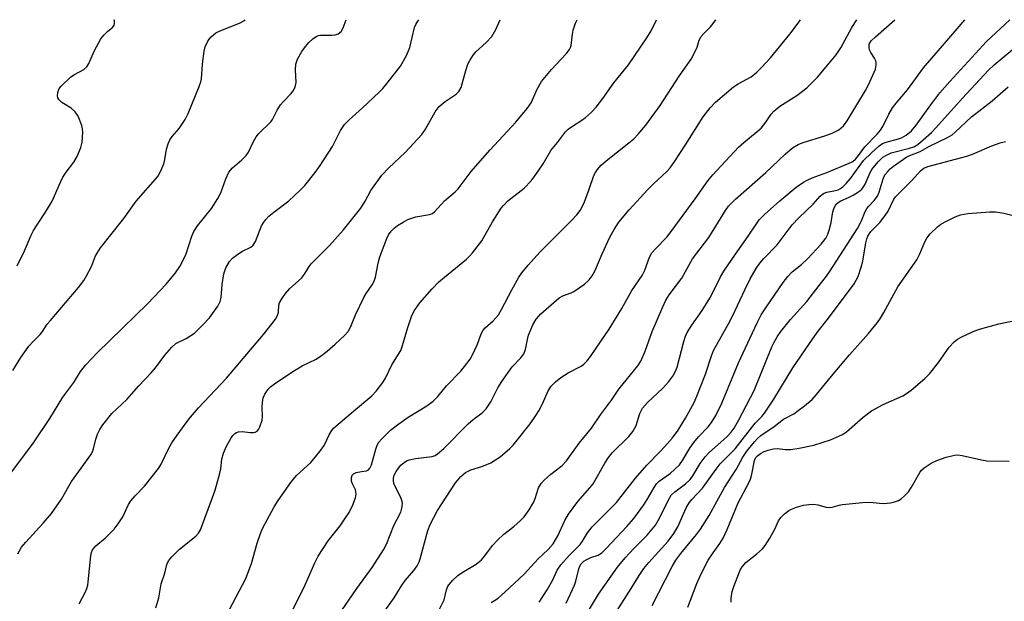
# Model space of a CAD drawing. Units: inches. Extents: x 1195773 to 1201773, y 573457 to 577457.
# Drawn here: x 1195923 to 1196184, y 577303 to 577457 of the extents above; entities that cross this region are included whole.
import ezdxf

# ---------------------------------------------------------------- set-up
doc = ezdxf.new("R2010")
doc.units = ezdxf.units.IN
doc.header["$MEASUREMENT"] = 0
doc.layers.add('Undefined', color=1, linetype='Continuous')

msp = doc.modelspace()

# ---------------------------------------------------------------- linework, layer by layer
at = {"layer": 'Undefined'}
for points, elevation in [([(1195917.52, 577332.38), (1195927.01, 577344.95), (1195931.32, 577351.4), (1195934.79, 577357.07), (1195937.71, 577360.95), (1195939.49, 577363.85), (1195940.88, 577365.62), (1195943.87, 577368.83), (1195957.23, 577381.9), (1195962.15, 577387.01), (1195964.62, 577389.97), (1195965.71, 577391.69), (1195967.31, 577394.76), (1195968.9, 577399.71), (1195969.42, 577400.96), (1195970.42, 577402.43), (1195974.09, 577407.04), (1195975.8, 577409.66), (1195976.58, 577411.17), (1195977.93, 577414.92), (1195978.75, 577416.63), (1195979.67, 577417.79), (1195982.18, 577419.88), (1195983.32, 577421.03), (1195983.92, 577421.96), (1195985.22, 577424.81), (1195985.92, 577426.02), (1195986.65, 577426.87), (1195989.82, 577430), (1195990.25, 577430.64), (1195991.53, 577433.05), (1195992.43, 577434.48), (1195993.15, 577435.35), (1195995.14, 577437.39), (1195995.82, 577438.29), (1195996.29, 577439.29), (1195996.54, 577440.36), (1195996.34, 577443.78), (1195996.45, 577445.23), (1195996.91, 577446.56), (1195998.02, 577448.57), (1195999.02, 577449.93), (1195999.93, 577450.99), (1196000.93, 577451.94), (1196001.81, 577452.56), (1196002.48, 577452.81), (1196003.01, 577452.91), (1196006.01, 577452.91), (1196006.88, 577452.98), (1196007.64, 577453.26), (1196008.43, 577453.92), (1196008.95, 577454.86), (1196009.74, 577457.02)], 424), ([(1195921.52, 577364.15), (1195923.63, 577367.59), (1195925.77, 577370.56), (1195926.89, 577371.84), (1195928.74, 577373.63), (1195929.42, 577374.51), (1195930.65, 577376.39), (1195931.38, 577377.33), (1195938.89, 577386.1), (1195940.29, 577387.96), (1195941.05, 577389.17), (1195942.32, 577391.7), (1195943.44, 577394.46), (1195944.72, 577396.66), (1195950.9, 577404.41), (1195954.21, 577408.95), (1195959.89, 577415.54), (1195960.75, 577416.99), (1195961.49, 577418.9), (1195961.77, 577420), (1195962.25, 577422.77), (1195962.66, 577424.14), (1195963.08, 577425.19), (1195963.69, 577426.12), (1195965.61, 577428.19), (1195967.14, 577430.57), (1195967.92, 577432.21), (1195970.86, 577439.33), (1195971.28, 577440.59), (1195971.45, 577441.39), (1195971.74, 577445.25), (1195972.2, 577448.72), (1195972.49, 577449.84), (1195973.08, 577451.14), (1195973.54, 577451.85), (1195974.05, 577452.48), (1195974.63, 577453.05), (1195975.29, 577453.53), (1195976.61, 577454.14), (1195981.57, 577456.07), (1195982.68, 577456.71), (1195983.03, 577457.03)], 422), ([(1195922.71, 577391.84), (1195924.59, 577395.8), (1195926.39, 577399.95), (1195927.05, 577401.24), (1195927.95, 577402.74), (1195930.2, 577406.06), (1195931.99, 577408.98), (1195934.14, 577414.03), (1195934.78, 577415.34), (1195935.68, 577416.69), (1195937.71, 577419.27), (1195938.54, 577420.76), (1195939.54, 577423.19), (1195939.92, 577424.58), (1195940.03, 577427.24), (1195939.97, 577428.12), (1195939.78, 577428.98), (1195938.79, 577431.47), (1195938, 577432.64), (1195936.97, 577433.59), (1195934.54, 577435.09), (1195933.74, 577435.89), (1195933.49, 577436.37), (1195933.39, 577436.91), (1195933.45, 577437.74), (1195933.59, 577438.29), (1195933.84, 577438.79), (1195934.37, 577439.46), (1195936.92, 577441.86), (1195937.86, 577442.5), (1195940.33, 577443.85), (1195941.11, 577444.52), (1195941.69, 577445.44), (1195943.18, 577448.87), (1195944.82, 577451.96), (1195945.68, 577453.05), (1195946.68, 577453.98), (1195947.9, 577454.96), (1195948.35, 577455.54), (1195948.48, 577455.99), (1195948.45, 577456.73), (1195948.38, 577457.03)], 420), ([(1195939.06, 577302.33), (1195940.67, 577305.39), (1195941.13, 577306.45), (1195941.37, 577307.28), (1195941.51, 577308.14), (1195942.19, 577315.08), (1195942.34, 577315.91), (1195942.64, 577316.68), (1195943.5, 577317.75), (1195946.04, 577319.84), (1195947.33, 577321.08), (1195948.34, 577322.17), (1195949.39, 577323.52), (1195950.68, 577325.41), (1195952.19, 577328.64), (1195952.77, 577329.65), (1195953.88, 577330.95), (1195956.38, 577333.47), (1195960.11, 577338.2), (1195960.82, 577339.37), (1195962.67, 577343.21), (1195963.63, 577344.95), (1195965.02, 577347.05), (1195967.12, 577349.92), (1195968.59, 577351.8), (1195970.71, 577354.27), (1195978.08, 577362.14), (1195987.85, 577373.68), (1195990.21, 577376.61), (1195991.07, 577377.76), (1195991.59, 577378.71), (1195991.82, 577379.61), (1195991.95, 577381.42), (1195992.16, 577382.09), (1195992.72, 577383.08), (1195993.73, 577384.51), (1195994.85, 577385.85), (1195997.96, 577388.59), (1195998.77, 577389.63), (1195999.99, 577391.7), (1196000.51, 577392.38), (1196005.4, 577397.22), (1196009.02, 577401.36), (1196013.61, 577407.09), (1196014.8, 577408.98), (1196016.32, 577411.84), (1196019.23, 577415.83), (1196021.08, 577417.82), (1196025.38, 577421.84), (1196029.78, 577426.65), (1196030.79, 577428.07), (1196033.34, 577432.62), (1196034.4, 577434.05), (1196035.99, 577435.36), (1196038.88, 577437.29), (1196039.63, 577438), (1196040.17, 577439.07), (1196041.44, 577443.6), (1196042.01, 577445.21), (1196042.5, 577446.22), (1196043.41, 577447.64), (1196044.1, 577448.51), (1196046.86, 577450.95), (1196048.36, 577452.57), (1196049.36, 577454.39), (1196050.53, 577457.02)], 428), ([(1195959.41, 577301.31), (1195960.16, 577303.94), (1195960.77, 577307.65), (1195961.73, 577310.5), (1195962.3, 577312.76), (1195962.72, 577313.76), (1195963.59, 577314.83), (1195965.66, 577316.79), (1195970, 577320.25), (1195970.66, 577321.05), (1195971.17, 577321.99), (1195974.43, 577330.5), (1195975.09, 577332.46), (1195976.37, 577336.95), (1195976.57, 577338.08), (1195976.87, 577340.66), (1195977.3, 577342.28), (1195978.06, 577344.1), (1195979.31, 577346.3), (1195979.78, 577346.93), (1195980.29, 577347.42), (1195980.72, 577347.68), (1195981.23, 577347.87), (1195982.27, 577347.98), (1195984.35, 577347.72), (1195985.21, 577347.69), (1195985.68, 577347.79), (1195986.22, 577348.1), (1195986.54, 577348.48), (1195986.91, 577349.18), (1195987.53, 577351.01), (1195987.61, 577351.86), (1195987.51, 577354.52), (1195987.61, 577355.71), (1195987.82, 577356.88), (1195988.22, 577357.91), (1195989.14, 577359.21), (1195989.75, 577359.8), (1195991.18, 577360.87), (1195996.09, 577364.18), (1195998.16, 577365.36), (1196001.79, 577367.17), (1196003.22, 577368.08), (1196004.78, 577369.29), (1196006.86, 577371.09), (1196009.32, 577373.43), (1196010.26, 577374.47), (1196011.04, 577375.79), (1196012.28, 577378.9), (1196014.45, 577383.49), (1196015.04, 577384.49), (1196016.66, 577386.79), (1196017.21, 577387.77), (1196017.54, 577388.87), (1196018.24, 577392.57), (1196018.72, 577394.2), (1196020.51, 577399.05), (1196021.01, 577400.1), (1196021.67, 577401.03), (1196022.46, 577401.8), (1196023.38, 577402.49), (1196024.86, 577403.46), (1196026.13, 577404.12), (1196028.21, 577404.82), (1196031.85, 577405.46), (1196032.58, 577405.74), (1196033.19, 577406.16), (1196035.81, 577409.09), (1196038.61, 577411.45), (1196039.43, 577412.25), (1196042.87, 577416.8), (1196043.98, 577418.16), (1196047.92, 577422.61), (1196054.7, 577429.91), (1196057.71, 577433.48), (1196058.78, 577435.04), (1196060.33, 577438.62), (1196061.49, 577440.64), (1196064.1, 577443.87), (1196067.99, 577447.95), (1196068.89, 577449.1), (1196069.16, 577449.68), (1196069.3, 577450.23), (1196069.64, 577453.16), (1196069.88, 577454.28), (1196070.5, 577456.12), (1196070.94, 577457.02)], 430), ([(1196081.48, 577300.63), (1196085.18, 577306.41), (1196087.29, 577309.87), (1196088.59, 577311.73), (1196089.89, 577313.31), (1196094.96, 577318.93), (1196096.51, 577321), (1196097.52, 577322.76), (1196099.77, 577327.76), (1196100.6, 577329.14), (1196101.26, 577329.96), (1196104.08, 577332.96), (1196107.67, 577338.04), (1196108.72, 577339.42), (1196112.72, 577343.44), (1196118.06, 577350.21), (1196119.75, 577351.97), (1196120.46, 577352.81), (1196123.01, 577356.56), (1196127.98, 577364.87), (1196133.36, 577372.68), (1196134.73, 577374.59), (1196137.46, 577378), (1196144.21, 577387.11), (1196145.29, 577389.03), (1196146.11, 577391.47), (1196146.52, 577393.13), (1196147.31, 577397.94), (1196147.59, 577399.01), (1196147.88, 577399.75), (1196148.63, 577400.92), (1196151.01, 577403.29), (1196152.48, 577405.14), (1196153.24, 577406.35), (1196154.75, 577409.47), (1196155.18, 577410.09), (1196155.95, 577410.96), (1196159.46, 577414.49), (1196161.81, 577416.99), (1196162.71, 577417.68), (1196163.77, 577418.13), (1196174.03, 577420.88), (1196175.59, 577421.46), (1196180.67, 577423.6), (1196182.89, 577424.39), (1196184.29, 577424.79)], 450), ([(1196090.77, 577301.94), (1196096.05, 577312.24), (1196097.02, 577313.94), (1196098.31, 577315.69), (1196102.48, 577320.73), (1196103.53, 577322.13), (1196105.81, 577325.78), (1196109.94, 577333.12), (1196112.96, 577337.93), (1196114.75, 577341.21), (1196115.85, 577342.79), (1196117.84, 577345.29), (1196118.63, 577346.16), (1196119.52, 577346.9), (1196123.06, 577349.28), (1196125.57, 577351.23), (1196128.23, 577352.7), (1196129.45, 577353.52), (1196131.1, 577354.76), (1196133.07, 577356.5), (1196134.25, 577357.78), (1196138.19, 577362.61), (1196142.98, 577368.28), (1196148, 577373.93), (1196150.37, 577376.85), (1196151.22, 577378.02), (1196152.1, 577379.5), (1196155.81, 577386.33), (1196160.8, 577393.44), (1196161.6, 577395), (1196162.93, 577398.18), (1196163.44, 577399.18), (1196164.37, 577400.33), (1196166.25, 577402.22), (1196167.18, 577402.9), (1196168.68, 577403.72), (1196170.99, 577404.86), (1196172.35, 577405.34), (1196174.35, 577405.75), (1196180.16, 577406.17), (1196181.61, 577406.13), (1196183.89, 577405.78), (1196188.01, 577404.7)], 452), ([(1196100.23, 577301.47), (1196102.61, 577307.74), (1196103.72, 577310.28), (1196105.61, 577313.89), (1196106.92, 577315.88), (1196108.7, 577318.33), (1196109.52, 577319.72), (1196110.63, 577322.04), (1196113.54, 577329.08), (1196116.47, 577334.61), (1196116.79, 577335.39), (1196117.16, 577336.72), (1196117.82, 577340.32), (1196118.21, 577341.08), (1196118.62, 577341.57), (1196119.4, 577342.17), (1196120.44, 577342.7), (1196121.5, 577343.05), (1196122.85, 577343.36), (1196123.91, 577343.46), (1196126.05, 577343.2), (1196127.45, 577343.26), (1196129.7, 577343.58), (1196133.55, 577344.39), (1196137.96, 577345.78), (1196141.13, 577347.18), (1196142.17, 577347.88), (1196146.6, 577351.76), (1196148.79, 577353.42), (1196151.89, 577355.11), (1196157.07, 577357.46), (1196158.08, 577358.09), (1196159.29, 577358.97), (1196162.96, 577362.05), (1196164.2, 577363.23), (1196166.57, 577366.23), (1196169.37, 577370.28), (1196170.69, 577371.71), (1196171.55, 577372.4), (1196172.56, 577372.98), (1196175.77, 577374.48), (1196177.41, 577375.12), (1196182.52, 577376.49), (1196188.54, 577377.75)], 454), ([(1196111.71, 577302.8), (1196111.71, 577303.89), (1196111.98, 577305.59), (1196112.34, 577306.98), (1196113.66, 577310.4), (1196114.15, 577311.42), (1196114.62, 577312.17), (1196115.56, 577313.32), (1196118.46, 577315.63), (1196119.93, 577316.95), (1196120.69, 577317.77), (1196121.93, 577319.78), (1196123.2, 577322.14), (1196124.24, 577324.3), (1196124.82, 577325.22), (1196125.79, 577326.21), (1196126.9, 577327.06), (1196127.64, 577327.45), (1196128.96, 577327.93), (1196130.86, 577328.5), (1196132.27, 577328.7), (1196133.44, 577328.71), (1196134.59, 577328.6), (1196136.82, 577327.97), (1196137.63, 577327.86), (1196138.42, 577327.96), (1196140.29, 577328.5), (1196141.16, 577328.66), (1196146.42, 577329.17), (1196148.45, 577329.24), (1196150.98, 577328.98), (1196152.12, 577328.94), (1196153.85, 577329.07), (1196154.95, 577329.33), (1196155.96, 577329.76), (1196156.67, 577330.2), (1196157.56, 577330.98), (1196158.58, 577332.05), (1196159.42, 577333.24), (1196161.57, 577337.09), (1196162.05, 577337.73), (1196162.77, 577338.39), (1196164.64, 577339.61), (1196166.12, 577340.34), (1196168.59, 577341.16), (1196170.83, 577341.73), (1196171.66, 577341.77), (1196172.78, 577341.64), (1196177.94, 577340.45), (1196179.38, 577340.22), (1196185.22, 577340.15)], 456)]:
    msp.add_lwpolyline(points, dxfattribs=dict(at, elevation=elevation))
for points in [[(1195922.9, 577315.58, 426), (1195923.85, 577317.34, 426), (1195924.96, 577318.69, 426), (1195929.58, 577323.68, 426), (1195931.74, 577326.3, 426), (1195934.4, 577330.09, 426), (1195936.33, 577333.52, 426), (1195937.1, 577334.72, 426), (1195942.18, 577341.85, 426), (1195942.59, 577342.6, 426), (1195942.88, 577343.38, 426), (1195943.47, 577345.92, 426), (1195943.94, 577347.27, 426), (1195944.56, 577348.55, 426), (1195945.39, 577349.76, 426), (1195947.78, 577352.75, 426), (1195951.72, 577356.45, 426), (1195954.87, 577360.06, 426), (1195958.15, 577363.55, 426), (1195959.26, 577364.87, 426), (1195961.73, 577368.19, 426), (1195963.6, 577370.35, 426), (1195964.7, 577371.26, 426), (1195967.39, 577372.57, 426), (1195969.6, 577374, 426), (1195971.86, 577376.19, 426), (1195973.59, 577378.12, 426), (1195975.78, 577381.15, 426), (1195976.44, 577382.41, 426), (1195976.72, 577383.51, 426), (1195976.92, 577386.93, 426), (1195977.37, 577389.77, 426), (1195977.93, 577391.35, 426), (1195978.86, 577393.04, 426), (1195979.66, 577393.86, 426), (1195981.1, 577394.93, 426), (1195982.36, 577395.74, 426), (1195984.54, 577396.81, 426), (1195985.15, 577397.35, 426), (1195985.74, 577398.34, 426), (1195987.4, 577402.43, 426), (1195987.96, 577403.41, 426), (1195988.49, 577404.12, 426), (1195989.29, 577404.97, 426), (1195990.58, 577406.08, 426), (1195994.57, 577409.09, 426), (1195997.6, 577411.86, 426), (1195998.83, 577413.11, 426), (1196001.58, 577416.55, 426), (1196002.92, 577418.44, 426), (1196006.13, 577423.48, 426), (1196008.28, 577427.66, 426), (1196009.36, 577429.26, 426), (1196010.55, 577430.51, 426), (1196014.07, 577433.66, 426), (1196018.5, 577437.8, 426), (1196019.51, 577438.84, 426), (1196020.64, 577440.22, 426), (1196024.12, 577444.69, 426), (1196025.67, 577447.37, 426), (1196026.22, 577448.6, 426), (1196026.58, 577449.7, 426), (1196027.88, 577454.95, 426), (1196028.18, 577455.73, 426), (1196028.7, 577456.67, 426), (1196028.98, 577457.02, 426)], [(1195978.92, 577300.82, 432), (1195983.25, 577309.08, 432), (1195984.73, 577313.07, 432), (1195986.18, 577318.44, 432), (1195987.08, 577320.94, 432), (1195987.66, 577322.29, 432), (1195990.69, 577328.08, 432), (1195991.78, 577329.75, 432), (1195995.12, 577334.45, 432), (1195995.84, 577335.41, 432), (1195996.65, 577336.33, 432), (1196000.4, 577339.75, 432), (1196002.82, 577342.66, 432), (1196003.99, 577344.31, 432), (1196005.38, 577347.32, 432), (1196005.95, 577348.23, 432), (1196006.46, 577348.85, 432), (1196011.75, 577353.41, 432), (1196016.56, 577357.42, 432), (1196017.71, 577358.69, 432), (1196019.46, 577360.93, 432), (1196020.2, 577362.15, 432), (1196021.82, 577365.62, 432), (1196024.2, 577369.41, 432), (1196024.7, 577370.76, 432), (1196026.08, 577375.5, 432), (1196027.05, 577378.46, 432), (1196027.81, 577379.97, 432), (1196029.27, 577382.08, 432), (1196032.55, 577385.8, 432), (1196034.33, 577387.6, 432), (1196035.78, 577388.89, 432), (1196041.59, 577393.63, 432), (1196042.45, 577394.42, 432), (1196043.22, 577395.27, 432), (1196045.71, 577398.44, 432), (1196048.49, 577403.51, 432), (1196050.76, 577407.1, 432), (1196051.38, 577407.83, 432), (1196052.6, 577409.03, 432), (1196056.87, 577412.45, 432), (1196058.73, 577414.38, 432), (1196059.77, 577415.77, 432), (1196061.87, 577418.9, 432), (1196063.94, 577422.43, 432), (1196065.69, 577424.5, 432), (1196067.81, 577427.32, 432), (1196068.57, 577428.06, 432), (1196069.39, 577428.69, 432), (1196072.17, 577430.44, 432), (1196073.14, 577431.14, 432), (1196074.72, 577432.52, 432), (1196075.9, 577433.84, 432), (1196077.72, 577436.15, 432), (1196080.64, 577440.33, 432), (1196084.48, 577445.06, 432), (1196089.31, 577452.19, 432), (1196090.51, 577454.12, 432), (1196091.95, 577457.02, 432)], [(1195995.12, 577299.75, 434), (1195998.93, 577307.35, 434), (1196001.47, 577313.2, 434), (1196002.32, 577314.95, 434), (1196005.03, 577319.01, 434), (1196008.15, 577323.01, 434), (1196009.61, 577325.09, 434), (1196010.53, 577326.52, 434), (1196011.53, 577328.58, 434), (1196012.28, 577330.43, 434), (1196012.43, 577331.51, 434), (1196012.22, 577332.54, 434), (1196011.43, 577334.15, 434), (1196011.22, 577334.86, 434), (1196011.16, 577335.83, 434), (1196011.34, 577336.42, 434), (1196011.74, 577336.82, 434), (1196012.45, 577337.12, 434), (1196013.79, 577337.41, 434), (1196015.13, 577337.57, 434), (1196015.64, 577337.82, 434), (1196016.04, 577338.31, 434), (1196016.45, 577339.16, 434), (1196017.59, 577343.34, 434), (1196017.97, 577344.41, 434), (1196018.42, 577345.14, 434), (1196019.18, 577346.02, 434), (1196021.47, 577348.31, 434), (1196023.7, 577350.04, 434), (1196026.14, 577351.74, 434), (1196031.15, 577354.76, 434), (1196032.79, 577356.01, 434), (1196034.01, 577357.24, 434), (1196036.32, 577360.06, 434), (1196040.1, 577364, 434), (1196041.74, 577366.01, 434), (1196042.58, 577367.18, 434), (1196043.28, 577368.45, 434), (1196044.49, 577371.12, 434), (1196045.53, 577373.84, 434), (1196046.02, 577374.86, 434), (1196046.54, 577375.48, 434), (1196048.69, 577377.33, 434), (1196050.05, 577378.91, 434), (1196050.88, 577380.32, 434), (1196053.58, 577385.54, 434), (1196055.5, 577388.83, 434), (1196056.3, 577390.04, 434), (1196057.92, 577391.99, 434), (1196061.06, 577395.44, 434), (1196069.42, 577403.85, 434), (1196070.79, 577405.33, 434), (1196071.67, 577406.49, 434), (1196072.27, 577407.48, 434), (1196072.87, 577408.84, 434), (1196074.13, 577412.19, 434), (1196075.36, 577415.81, 434), (1196075.74, 577416.57, 434), (1196076.21, 577417.25, 434), (1196077.29, 577418.52, 434), (1196078.58, 577419.69, 434), (1196084.62, 577424.44, 434), (1196085.89, 577425.52, 434), (1196087.06, 577426.75, 434), (1196089.08, 577429.13, 434), (1196092.89, 577434.31, 434), (1196097.94, 577442.04, 434), (1196101.09, 577446.59, 434), (1196102.32, 577448.93, 434), (1196102.65, 577449.74, 434), (1196103.19, 577451.59, 434), (1196103.72, 577452.58, 434), (1196104.42, 577453.41, 434), (1196106.19, 577455.18, 434), (1196106.92, 577456.04, 434), (1196107.6, 577457.01, 434)], [(1196008.5, 577300.48, 436), (1196012.61, 577306.44, 436), (1196016.63, 577312.02, 436), (1196019.65, 577316.65, 436), (1196020.43, 577318.19, 436), (1196022.38, 577323.09, 436), (1196024.2, 577326.59, 436), (1196024.45, 577327.37, 436), (1196024.59, 577328.17, 436), (1196024.65, 577328.97, 436), (1196024.6, 577329.49, 436), (1196024.2, 577330.54, 436), (1196022.71, 577333.4, 436), (1196022.43, 577334.22, 436), (1196022.28, 577335.05, 436), (1196022.31, 577335.6, 436), (1196022.51, 577336.42, 436), (1196023.01, 577337.42, 436), (1196023.59, 577338.27, 436), (1196024.25, 577339.04, 436), (1196025.08, 577339.78, 436), (1196025.75, 577340.21, 436), (1196026.45, 577340.5, 436), (1196028.08, 577340.87, 436), (1196032.53, 577341.37, 436), (1196033.3, 577341.63, 436), (1196033.98, 577342.04, 436), (1196035.66, 577343.47, 436), (1196042.04, 577349.98, 436), (1196043.37, 577351.14, 436), (1196045.79, 577352.97, 436), (1196046.82, 577354.02, 436), (1196048.03, 577355.8, 436), (1196049.92, 577359.59, 436), (1196050.93, 577361.25, 436), (1196053.72, 577365.09, 436), (1196055.97, 577367.47, 436), (1196056.76, 577368.53, 436), (1196057.23, 577369.68, 436), (1196057.73, 577372.38, 436), (1196058.03, 577373.49, 436), (1196059.19, 577376.23, 436), (1196060.04, 577377.75, 436), (1196061.32, 577379.14, 436), (1196066.18, 577383.37, 436), (1196067.09, 577383.87, 436), (1196069.31, 577384.69, 436), (1196070.05, 577385.06, 436), (1196072.85, 577387.04, 436), (1196074.09, 577388.16, 436), (1196074.91, 577389.22, 436), (1196075.6, 577390.47, 436), (1196077.53, 577395.04, 436), (1196079.6, 577399.47, 436), (1196080.74, 577401.49, 436), (1196081.98, 577403.45, 436), (1196084.64, 577406.69, 436), (1196089.61, 577412.06, 436), (1196091.24, 577413.68, 436), (1196094.55, 577416.73, 436), (1196095.55, 577417.82, 436), (1196096.76, 577419.53, 436), (1196099.61, 577423.88, 436), (1196104.3, 577431.28, 436), (1196106.1, 577433.71, 436), (1196107.5, 577435.16, 436), (1196112.28, 577439.23, 436), (1196113.5, 577440.02, 436), (1196116.95, 577441.94, 436), (1196118.51, 577443.1, 436), (1196119.74, 577444.33, 436), (1196122.08, 577446.91, 436), (1196127.24, 577453.19, 436), (1196129.17, 577455.74, 436), (1196130.05, 577457.01, 436)], [(1196019.55, 577299.92, 438), (1196022.48, 577303.94, 438), (1196024.43, 577307.13, 438), (1196025.36, 577308.5, 438), (1196027.72, 577311.22, 438), (1196028.55, 577312.4, 438), (1196029.08, 577313.47, 438), (1196029.38, 577314.31, 438), (1196031.36, 577321.74, 438), (1196031.97, 577323.38, 438), (1196033.92, 577327.09, 438), (1196038.69, 577334.38, 438), (1196040.14, 577336.07, 438), (1196041.37, 577337.15, 438), (1196042.81, 577337.86, 438), (1196045.69, 577338.69, 438), (1196048.1, 577339.71, 438), (1196050.53, 577341.29, 438), (1196053.13, 577343.52, 438), (1196053.94, 577344.33, 438), (1196055.05, 577345.68, 438), (1196058.45, 577350.05, 438), (1196059.96, 577352.22, 438), (1196060.73, 577353.48, 438), (1196061.7, 577355.3, 438), (1196063.22, 577358.78, 438), (1196064.02, 577359.97, 438), (1196065.22, 577361.18, 438), (1196066.56, 577362.26, 438), (1196068.55, 577363.51, 438), (1196071.93, 577365.26, 438), (1196072.72, 577365.82, 438), (1196073.49, 577366.58, 438), (1196074.45, 577367.86, 438), (1196077.23, 577372.02, 438), (1196079.4, 577375.08, 438), (1196082.75, 577380.57, 438), (1196085.4, 577385.3, 438), (1196088.14, 577389.29, 438), (1196088.86, 577390.73, 438), (1196090.08, 577394.17, 438), (1196090.68, 577395.26, 438), (1196091.61, 577396.36, 438), (1196094.61, 577399.47, 438), (1196095.82, 577400.91, 438), (1196102.12, 577409.56, 438), (1196105.48, 577414.34, 438), (1196106.82, 577415.91, 438), (1196113.6, 577423.26, 438), (1196115.01, 577424.54, 438), (1196118.54, 577427.38, 438), (1196119.61, 577428.32, 438), (1196120.87, 577429.9, 438), (1196122.28, 577432.02, 438), (1196122.98, 577432.82, 438), (1196124.58, 577434.13, 438), (1196129.03, 577436.93, 438), (1196131.74, 577438.97, 438), (1196134.51, 577441.82, 438), (1196138.16, 577446.13, 438), (1196139.43, 577447.73, 438), (1196140.72, 577449.59, 438), (1196143.64, 577454.97, 438), (1196144.96, 577457.01, 438)], [(1196034.38, 577300.77, 440), (1196035.69, 577303.44, 440), (1196036.31, 577306.08, 440), (1196036.72, 577307.06, 440), (1196037.92, 577308.57, 440), (1196039.32, 577309.83, 440), (1196040.45, 577310.63, 440), (1196044.18, 577312.88, 440), (1196045.55, 577313.97, 440), (1196046.49, 577315.03, 440), (1196048.48, 577317.76, 440), (1196049.84, 577319.21, 440), (1196051.49, 577320.77, 440), (1196054.18, 577322.85, 440), (1196055.85, 577324.37, 440), (1196056.84, 577325.37, 440), (1196058.17, 577327.22, 440), (1196059.37, 577329.17, 440), (1196059.8, 577330.23, 440), (1196060.7, 577333.09, 440), (1196061.35, 577334.22, 440), (1196062.14, 577335.07, 440), (1196063.9, 577336.65, 440), (1196066.91, 577338.97, 440), (1196068.07, 577340.22, 440), (1196071.43, 577344.93, 440), (1196074.7, 577348.86, 440), (1196077.07, 577352.38, 440), (1196079.98, 577356.25, 440), (1196081.97, 577359.22, 440), (1196086.94, 577365.41, 440), (1196087.73, 577366.65, 440), (1196088.95, 577369.26, 440), (1196090.73, 577374.51, 440), (1196093.55, 577381.04, 440), (1196094.42, 577382.8, 440), (1196095.29, 577384.16, 440), (1196098.59, 577388.59, 440), (1196101.46, 577393.67, 440), (1196105.79, 577399.4, 440), (1196110.19, 577406.48, 440), (1196111, 577407.66, 440), (1196112.85, 577409.5, 440), (1196120.83, 577416.58, 440), (1196125.94, 577421.45, 440), (1196127.9, 577423.1, 440), (1196129.39, 577423.98, 440), (1196130.45, 577424.44, 440), (1196136.69, 577426.33, 440), (1196138.43, 577427, 440), (1196140.16, 577427.86, 440), (1196141.37, 577428.9, 440), (1196142.41, 577430.28, 440), (1196147.26, 577438.26, 440), (1196148.05, 577439.81, 440), (1196149.86, 577443.89, 440), (1196150.06, 577445, 440), (1196150.06, 577445.57, 440), (1196149.96, 577446.12, 440), (1196149.62, 577446.8, 440), (1196148.62, 577448.32, 440), (1196148.32, 577449.03, 440), (1196148.19, 577449.57, 440), (1196148.16, 577450.12, 440), (1196148.22, 577450.56, 440), (1196148.43, 577451.02, 440), (1196148.71, 577451.39, 440), (1196149.88, 577452.53, 440), (1196154.97, 577457.01, 440)], [(1196048.14, 577302.67, 442), (1196049.07, 577303.22, 442), (1196049.97, 577303.88, 442), (1196051.74, 577305.42, 442), (1196056.85, 577310.21, 442), (1196060.61, 577314.31, 442), (1196063.27, 577316.78, 442), (1196064.58, 577318.23, 442), (1196065.83, 577320.36, 442), (1196067.64, 577324.41, 442), (1196068.59, 577326.08, 442), (1196071.13, 577329.46, 442), (1196074.3, 577333.08, 442), (1196075.15, 577334.17, 442), (1196078.24, 577339.61, 442), (1196079.18, 577341.1, 442), (1196080.22, 577342.3, 442), (1196084.56, 577346.65, 442), (1196085.64, 577347.96, 442), (1196086.54, 577349.61, 442), (1196087.49, 577352.73, 442), (1196088.2, 577354.17, 442), (1196089.57, 577355.68, 442), (1196093.63, 577359.44, 442), (1196095.18, 577361.24, 442), (1196096.22, 577362.63, 442), (1196096.86, 577363.77, 442), (1196097.36, 577365.05, 442), (1196099.15, 577371.83, 442), (1196099.6, 577373.22, 442), (1196100.04, 577374.17, 442), (1196101.23, 577376.11, 442), (1196104.01, 577380.07, 442), (1196106.06, 577383.32, 442), (1196106.77, 577384.6, 442), (1196108.87, 577388.95, 442), (1196109.73, 577390.43, 442), (1196112.8, 577394.96, 442), (1196116.19, 577399.69, 442), (1196118.17, 577402.74, 442), (1196119.1, 577404.02, 442), (1196120.47, 577405.42, 442), (1196124.58, 577409.1, 442), (1196128.92, 577412.64, 442), (1196130.81, 577414, 442), (1196131.81, 577414.56, 442), (1196133.13, 577415.16, 442), (1196136.98, 577416.61, 442), (1196142.91, 577419.02, 442), (1196143.9, 577419.52, 442), (1196144.59, 577420.06, 442), (1196145.15, 577420.73, 442), (1196147.04, 577423.37, 442), (1196150.3, 577426.68, 442), (1196151.24, 577427.77, 442), (1196151.82, 577428.72, 442), (1196153.44, 577432, 442), (1196154.42, 577433.72, 442), (1196155.39, 577434.96, 442), (1196158.37, 577438.43, 442), (1196162.6, 577444.25, 442), (1196171.52, 577454.61, 442), (1196173.54, 577457.01, 442)], [(1196060.87, 577302.84, 444), (1196062.99, 577306.03, 444), (1196064.49, 577308.69, 444), (1196065.66, 577311.28, 444), (1196066.59, 577312.65, 444), (1196068.8, 577315.15, 444), (1196071.7, 577318.08, 444), (1196072.31, 577318.93, 444), (1196073.66, 577321.2, 444), (1196074.86, 577322.78, 444), (1196081.3, 577329.17, 444), (1196086.36, 577335.61, 444), (1196089.36, 577339.03, 444), (1196093.08, 577342.83, 444), (1196094.86, 577344.78, 444), (1196096.17, 577346.32, 444), (1196097.67, 577348.33, 444), (1196099.61, 577351.49, 444), (1196101.92, 577355.7, 444), (1196102.63, 577357.34, 444), (1196104.86, 577363.17, 444), (1196106.47, 577368.04, 444), (1196107.03, 577369.45, 444), (1196111.38, 577377.28, 444), (1196112.63, 577379.82, 444), (1196115.26, 577385.54, 444), (1196116.68, 577388.37, 444), (1196118.3, 577391.15, 444), (1196119.27, 577392.54, 444), (1196120.34, 577393.82, 444), (1196123.84, 577397.41, 444), (1196127.8, 577402.68, 444), (1196129.62, 577404.58, 444), (1196133.37, 577408.18, 444), (1196135.25, 577410.26, 444), (1196135.85, 577410.81, 444), (1196136.29, 577411.09, 444), (1196137, 577411.39, 444), (1196139.3, 577411.8, 444), (1196139.97, 577411.99, 444), (1196140.61, 577412.32, 444), (1196141.25, 577412.8, 444), (1196142.08, 577413.65, 444), (1196143.24, 577415.02, 444), (1196146.73, 577419.73, 444), (1196148.78, 577421.75, 444), (1196150.88, 577423.6, 444), (1196151.75, 577424.21, 444), (1196152.67, 577424.63, 444), (1196155.95, 577425.48, 444), (1196156.75, 577425.75, 444), (1196158.03, 577426.48, 444), (1196159.43, 577427.57, 444), (1196160.66, 577429.06, 444), (1196164.51, 577434.52, 444), (1196166.94, 577437.62, 444), (1196169.57, 577440.69, 444), (1196179.25, 577451.26, 444), (1196185.42, 577457.01, 444)], [(1196067.98, 577302.49, 446), (1196070.2, 577307.26, 446), (1196070.56, 577308.34, 446), (1196071.34, 577311.64, 446), (1196071.63, 577312.36, 446), (1196072, 577312.96, 446), (1196072.65, 577313.64, 446), (1196073.3, 577314.05, 446), (1196074.54, 577314.59, 446), (1196076.45, 577315.23, 446), (1196077.42, 577315.82, 446), (1196078.61, 577316.99, 446), (1196084.05, 577322.86, 446), (1196085.91, 577324.99, 446), (1196088.59, 577328.59, 446), (1196089.48, 577329.96, 446), (1196091.29, 577333.2, 446), (1196091.92, 577334.15, 446), (1196092.65, 577334.86, 446), (1196095.52, 577336.85, 446), (1196097.97, 577339.17, 446), (1196098.82, 577340.31, 446), (1196100.71, 577343.56, 446), (1196101.76, 577345.1, 446), (1196103, 577346.54, 446), (1196105.59, 577349.22, 446), (1196106.47, 577350.33, 446), (1196107.63, 577352.26, 446), (1196109.2, 577355.49, 446), (1196113.63, 577366.16, 446), (1196118.54, 577376.77, 446), (1196119.61, 577378.84, 446), (1196121.01, 577381.03, 446), (1196125.48, 577387.45, 446), (1196126.68, 577389.06, 446), (1196127.84, 577390.25, 446), (1196130.26, 577392.18, 446), (1196131.91, 577393.69, 446), (1196135.48, 577397.62, 446), (1196136.69, 577399.17, 446), (1196137.26, 577400.2, 446), (1196137.65, 577401.31, 446), (1196138.18, 577403.3, 446), (1196138.6, 577406.17, 446), (1196138.95, 577407.21, 446), (1196139.48, 577408.14, 446), (1196140.03, 577408.65, 446), (1196140.69, 577409.05, 446), (1196142.77, 577409.92, 446), (1196143.96, 577410.55, 446), (1196145.37, 577411.45, 446), (1196146.23, 577412.14, 446), (1196146.74, 577412.76, 446), (1196147.14, 577413.47, 446), (1196148.48, 577416.59, 446), (1196148.9, 577417.35, 446), (1196150.57, 577419.4, 446), (1196151.83, 577420.62, 446), (1196152.78, 577421.2, 446), (1196154.06, 577421.76, 446), (1196158.9, 577422.99, 446), (1196160, 577423.35, 446), (1196161.08, 577423.99, 446), (1196162.53, 577425.2, 446), (1196164.67, 577427.13, 446), (1196165.88, 577428.36, 446), (1196172.92, 577436.26, 446), (1196179.66, 577443.6, 446), (1196181.31, 577445.09, 446), (1196188.18, 577450.8, 446)], [(1196071.45, 577296.36, 448), (1196076.6, 577304.91, 448), (1196081.6, 577312.07, 448), (1196083.6, 577314.51, 448), (1196085.91, 577316.99, 448), (1196089.46, 577320.56, 448), (1196091.63, 577323.15, 448), (1196092.74, 577325.03, 448), (1196094.88, 577329.54, 448), (1196095.82, 577331.12, 448), (1196096.72, 577332.01, 448), (1196099.55, 577334.09, 448), (1196100.83, 577335.3, 448), (1196101.54, 577336.22, 448), (1196103.48, 577339.49, 448), (1196104.75, 577341.32, 448), (1196105.8, 577342.37, 448), (1196110.58, 577346.65, 448), (1196111.65, 577347.83, 448), (1196112.44, 577348.91, 448), (1196113.73, 577351.07, 448), (1196117.72, 577358.86, 448), (1196122.46, 577370.4, 448), (1196122.95, 577371.46, 448), (1196123.81, 577373.02, 448), (1196124.8, 577374.47, 448), (1196127.38, 577377.62, 448), (1196131.74, 577382.41, 448), (1196134.93, 577386.65, 448), (1196136.89, 577389.08, 448), (1196137.71, 577390.25, 448), (1196145.15, 577401.71, 448), (1196146.21, 577403.76, 448), (1196147.16, 577406.25, 448), (1196147.55, 577407.03, 448), (1196148.08, 577407.69, 448), (1196149.5, 577409.15, 448), (1196150.38, 577410.34, 448), (1196150.86, 577411.38, 448), (1196151.88, 577414.92, 448), (1196152.39, 577415.94, 448), (1196153.12, 577416.87, 448), (1196153.74, 577417.5, 448), (1196154.64, 577418.22, 448), (1196158.18, 577420.71, 448), (1196158.97, 577421.09, 448), (1196161.73, 577422.16, 448), (1196164.16, 577423.57, 448), (1196168.91, 577425.82, 448), (1196170.16, 577426.53, 448), (1196171, 577427.21, 448), (1196175.3, 577431.28, 448), (1196180.73, 577435.53, 448), (1196185.01, 577439.25, 448)]]:
    msp.add_polyline3d(points, dxfattribs=at)

doc.saveas('drawing.dxf')
